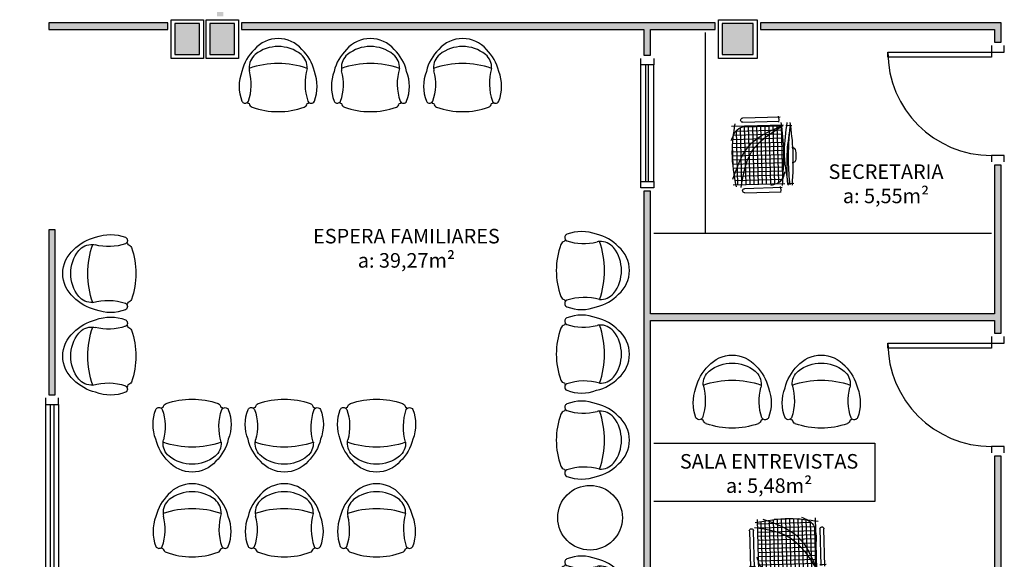
# Model space of a CAD drawing. Units: inches. Extents: x 1674 to 28032, y 1748 to 8457.
# Drawn here: x 4962 to 5723, y 4473 to 4890 of the extents above; entities that cross this region are included whole.
import ezdxf

# ---------------------------------------------------------------- set-up
doc = ezdxf.new("R2010")
doc.units = ezdxf.units.IN
doc.header["$MEASUREMENT"] = 0
for name, color, linetype in [('02', 2, 'Continuous'), ('251', 251, 'Continuous'), ('LINVISTA', 13, 'Continuous'), ('MOBIL', 7, 'Continuous'), ('MOBILIARIO', 13, 'Continuous'), ('parede gesso', 135, 'Continuous'), ('PILAR', 6, 'Continuous'), ('pilar 250', 250, 'Continuous'), ('UNIDADE', 4, 'Continuous'), ('vidro', 156, 'Continuous')]:
    doc.layers.add(name, color=color, linetype=linetype)
doc.styles.add('REGUA60', font='ARIALN.TTF')

# ---------------------------------------------------------------- blocks, each defined once
blk = doc.blocks.new('A$C648C1CC6')
at = {"layer": '251'}
h = blk.add_hatch(dxfattribs=at)
h.set_pattern_fill('NET', color=253, angle=180, style=0)
h.set_pattern_definition([(180, (-11819.2026, 5574.7704), (-4e-16, -3.175), []), (270, (-11819.2026, 5574.7704), (3.175, -6e-16), [])])
edge = h.paths.add_edge_path()
edge.add_spline(control_points=[(7.94, 10.2), (14.36, 9.6), (27.72, 8.5), (41.08, 9.63), (48.03, 10.35)], knot_values=[5.7274, 5.7274, 5.7274, 5.7274, 25.021192, 45.909177, 45.909177, 45.909177, 45.909177], degree=3, periodic=0)
edge.add_spline(control_points=[(48.03, 10.35), (48.7, 10.72), (50.61, 12.06), (51.66, 14.22), (52.19, 15.86)], knot_values=[3.849234, 3.849234, 3.849234, 3.849234, 6.216238, 11.218992, 11.218992, 11.218992, 11.218992], degree=3, periodic=0)
edge.add_line((52.19, 15.86), (52.19, 42.41))
edge.add_spline(control_points=[(52.19, 42.41), (43.12, 40.65), (23.86, 36.43), (13.43, 19.46), (7.94, 10.2)], knot_values=[2.137653, 2.137653, 2.137653, 2.137653, 28.62057, 59.280452, 59.280452, 59.280452, 59.280452], degree=3, periodic=0)
edge = h.paths.add_edge_path(flags=17)
edge.add_spline(control_points=[(44.6, 47.81), (38.79, 48.56), (28.45, 49.5), (18.14, 48.28), (13.62, 47.59)], knot_values=[9.167853, 9.167853, 9.167853, 9.167853, 26.660858, 40.33235, 40.33235, 40.33235, 40.33235], degree=3, periodic=0)
edge.add_spline(control_points=[(13.62, 47.59), (12.1, 46.77), (8.56, 44.32), (7.47, 40.16), (7.19, 37.31)], knot_values=[4.494795, 4.494795, 4.494795, 4.494795, 9.560042, 17.746592, 17.746592, 17.746592, 17.746592], degree=3, periodic=0)
edge.add_line((7.19, 37.31), (7.19, 10.27))
edge.add_spline(control_points=[(7.19, 10.27), (7.36, 10.25), (7.52, 10.24), (7.69, 10.22)], knot_values=[46.159951, 46.159951, 46.159951, 46.159951, 46.655867, 46.655867, 46.655867, 46.655867], degree=3, periodic=0)
edge.add_spline(control_points=[(7.69, 10.22), (11.16, 19.21), (18.31, 36.88), (35.68, 44.36), (44.6, 47.81)], knot_values=[3.352487, 3.352487, 3.352487, 3.352487, 30.962521, 58.308939, 58.308939, 58.308939, 58.308939], degree=3, periodic=0)
edge = h.paths.add_edge_path()
edge.add_spline(control_points=[(7.94, 10.2), (13.43, 19.46), (23.86, 36.43), (43.12, 40.65), (52.19, 42.41)], knot_values=[2.137653, 2.137653, 2.137653, 2.137653, 32.797536, 59.280452, 59.280452, 59.280452, 59.280452], degree=3, periodic=0)
edge.add_line((52.19, 42.41), (52.19, 46.72))
edge.add_spline(control_points=[(52.19, 46.72), (49.66, 47.1), (47.13, 47.47), (44.6, 47.81)], knot_values=[1.552749, 1.552749, 1.552749, 1.552749, 9.167853, 9.167853, 9.167853, 9.167853], degree=3, periodic=0)
edge.add_spline(control_points=[(44.6, 47.81), (35.68, 44.36), (18.31, 36.88), (11.16, 19.21), (7.69, 10.22)], knot_values=[3.352487, 3.352487, 3.352487, 3.352487, 30.698905, 58.308939, 58.308939, 58.308939, 58.308939], degree=3, periodic=0)
edge.add_spline(control_points=[(7.69, 10.22), (7.77, 10.21), (7.85, 10.2), (7.94, 10.2)], knot_values=[45.909177, 45.909177, 45.909177, 45.909177, 46.159951, 46.159951, 46.159951, 46.159951], degree=3, periodic=0)
at = {"color": 253}
for p, q in [((7.19, 8.94), (7.19, 48.94)), ((52.19, 48.94), (52.19, 8.94)), ((0.84, 11.24), (0.84, 40.23)), ((3.97, 40.23), (3.97, 11.95)), ((55.4, 11.24), (55.4, 40.23)), ((58.53, 40.23), (58.53, 11.95)), ((0, 12.64), (2.59, 12.3)), ((2.59, 12.3), (4.66, 12.58)), ((54.57, 12.64), (57.15, 12.3)), ((57.15, 12.3), (59.22, 12.58)), ((7.53, 7.12), (7.19, 4.53)), ((7.19, 4.53), (7.48, 2.46)), ((52.01, 7.12), (52.35, 4.53)), ((52.35, 4.53), (52.07, 2.06))]:
    blk.add_line(p, q, dxfattribs=at)
for centre, radius, start, end in [((2.4, 40.23), 1.57, 0, 180), ((56.97, 40.23), 1.57, 0, 180), ((27.38, 2.99), 3, 180.93114, 266.41668), ((33.45, 2.99), 3, 273.58332, 359.06886), ((30.42, 75.81), 75.88, 267.5665, 272.4335)]:
    blk.add_arc(centre, radius, start, end, dxfattribs=at)
for points in [[(53.74, 46.48), (27.19, 48.94), (5.12, 46.16)], [(17.94, 49.58), (9.75, 44.65), (7.02, 30.62)], [(47.89, 49.06), (20.93, 34.39), (7.19, 8.94)], [(54.39, 42.83), (27.17, 34), (7.19, 8.94)], [(53.22, 19.84), (49.84, 11.66), (42.94, 8.47)], [(53.74, 10.96), (27.19, 9.06), (5.12, 10.46)], [(53.74, 6.13), (27.19, 8.58), (5.12, 5.8)], [(53.74, 3.17), (27.19, 1.91), (5.12, 3.5)], [(53.51, 4.96), (35.01, 5.71), (7.33, 3.49)], [(53.14, 6.82), (27.04, 6.32), (7.36, 3.26)]]:
    blk.add_spline(points, degree=3, dxfattribs=at)
blk = doc.blocks.new('Poltrona05')
at = {"color": 253}
blk.add_line((0.1773, -0.1232), (0.1773, -0.1232), dxfattribs=at)
for centre, radius, start, end in [((0, -0.2428), 0.2428, 40.90927, 139.09073), ((0, -0.3472), 0.2857, 51.62842, 128.37158), ((0.0582, -0.3334), 0.3474, 134.07524, 166.76673), ((-0.0937, -0.2239), 0.1309, 129.70087, 183.26385), ((0.0937, -0.2239), 0.1309, 356.73615, 50.29913), ((-0.0582, -0.3334), 0.3474, 13.23327, 45.92476), ((0, -0.8698), 0.6767, 70.63318, 109.36682), ((0.0171, -0.3695), 0.3188, 158.7311, 201.2689), ((-0.606, -0.3547), 0.398, 340.86459, 15.20285), ((-0.0937, -0.2239), 0.1309, 183.26385, 191.62072), ((-0.0937, -0.2239), 0.1309, 183.26385, 191.62072), ((0.6386, -0.3486), 0.4308, 164.11707, 198.47761), ((-0.0171, -0.3695), 0.3188, 338.7311, 21.2689), ((-0.255, -0.4707), 0.0289, 209.96542, 301.31858), ((-0.255, -0.4707), 0.0289, 301.31858, 330.03458), ((-0.255, -0.4707), 0.0289, 301.31858, 330.03458), ((0, 0.0425), 0.589, 245.95523, 247.71827), ((0, 0.0425), 0.589, 245.95523, 247.71827), ((0, 0.0425), 0.589, 245.95523, 247.71827), ((-0.1894, -0.4975), 0.0343, 188.34897, 250.68796), ((0, 0.0238), 0.589, 250.07536, 289.92464), ((0.1894, -0.4975), 0.0343, 289.31204, 351.65103), ((0, 0.0425), 0.589, 292.28173, 294.04477), ((0, 0.0425), 0.589, 292.28173, 294.04477), ((0, 0.0425), 0.589, 292.28173, 294.04477), ((0.255, -0.4707), 0.0289, 209.96542, 330.03458), ((0.255, -0.4707), 0.0289, 209.96542, 238.68142), ((0.255, -0.4707), 0.0289, 209.96542, 238.68142)]:
    blk.add_arc(centre, radius, start, end, dxfattribs=at)

msp = doc.modelspace()

# ---------------------------------------------------------------- hatches: boundary and pattern name
at = {"layer": 'parede gesso'}
h = msp.add_hatch(dxfattribs=at)
h.set_pattern_fill('HONEY', color=253, scale=12, style=0)
h.set_pattern_definition([(0, (4984.3639, 4599.7631), (2.25, 1.299038), [1.5, -3]), (120, (4984.3639, 4599.7631), (-2.25, 1.299038), [1.5, -3]), (60, (4984.3639, 4599.7631), (5e-09, 2.598076), [-3, 1.5])])
h.paths.add_polyline_path([(5076.36, 4887.26), (4984.36, 4887.26), (4984.36, 4882.26), (5076.36, 4882.26)])
h.paths.add_polyline_path([(5119.36, 4927.26), (5114.36, 4927.26), (5114.36, 4892.26), (5119.36, 4892.26)])
h.paths.add_polyline_path([(4989.36, 4727.26), (4984.36, 4727.26), (4984.36, 4599.76), (4989.36, 4599.76)])
h = msp.add_hatch(dxfattribs=at)
h.set_pattern_fill('HONEY', color=253, scale=12, style=0)
h.set_pattern_definition([(0, (5133.364, 4862.2632), (2.25, 1.299038), [1.5, -3]), (120, (5133.364, 4862.2632), (-2.25, 1.299038), [1.5, -3]), (60, (5133.364, 4862.2632), (5e-09, 2.5980762), [-3, 1.5])])
h.paths.add_polyline_path([(5720.36, 4887.26), (5534.36, 4887.26), (5534.36, 4882.26), (5715.36, 4882.26), (5715.36, 4872.26), (5720.36, 4872.26)])
h.paths.add_polyline_path([(5499.36, 4887.26), (5133.36, 4887.26), (5133.36, 4882.26), (5444.36, 4882.26), (5444.36, 4862.26), (5449.36, 4862.26), (5449.36, 4882.26), (5499.36, 4882.26)])
h = msp.add_hatch(dxfattribs=at)
h.set_pattern_fill('HONEY', color=253, scale=12, style=0)
h.set_pattern_definition([(0, (5444.364, 4549.7632), (2.25, 1.299038), [1.5, -3]), (120, (5444.364, 4549.7632), (-2.25, 1.299038), [1.5, -3]), (60, (5444.364, 4549.7632), (5e-09, 2.598076), [-3, 1.5])])
h.paths.add_polyline_path([(5720.36, 4777.26), (5715.36, 4777.26), (5715.36, 4662.26), (5449.36, 4662.26), (5449.36, 4757.26), (5444.36, 4757.26), (5444.36, 4549.76), (5449.36, 4549.76), (5449.36, 4657.26), (5715.36, 4657.26), (5715.36, 4647.26), (5720.36, 4647.26)])
h = msp.add_hatch(dxfattribs=at)
h.set_pattern_fill('HONEY', color=253, scale=12, style=0)
h.set_pattern_definition([(0, (5444.364, 4217.2632), (2.25, 1.299038), [1.5, -3]), (120, (5444.364, 4217.2632), (-2.25, 1.299038), [1.5, -3]), (60, (5444.364, 4217.2632), (5e-09, 2.5980762), [-3, 1.5])])
h.paths.add_polyline_path([(5720.36, 4552.26), (5715.36, 4552.26), (5715.36, 4442.26), (5449.36, 4442.26), (5449.36, 4549.76), (5444.36, 4549.76), (5444.36, 4217.26), (5499.36, 4217.26), (5499.36, 4222.26), (5449.36, 4222.26), (5449.36, 4437.26), (5715.36, 4437.26), (5715.36, 4427.26), (5720.36, 4427.26)])
at = {"layer": 'pilar 250'}
h = msp.add_hatch(color=253, dxfattribs=at)
h.paths.add_polyline_path([(5528.86, 5166.76), (5504.86, 5166.76), (5504.86, 5142.76), (5528.86, 5142.76)])
h.paths.add_polyline_path([(5528.86, 4886.76), (5504.86, 4886.76), (5504.86, 4862.76), (5528.86, 4862.76)])
h.paths.add_polyline_path([(5127.86, 4886.76), (5108.86, 4886.76), (5108.86, 4862.76), (5127.86, 4862.76)])
h.paths.add_polyline_path([(5100.86, 4886.76), (5081.86, 4886.76), (5081.86, 4862.76), (5100.86, 4862.76)])
h.paths.add_polyline_path([(5132.86, 5166.76), (5108.86, 5166.76), (5108.86, 5142.76), (5132.86, 5142.76)])
h.paths.add_polyline_path([(5100.86, 5163.26), (5084.86, 5163.26), (5084.86, 5144.26), (5100.86, 5144.26)])
h.paths.add_polyline_path([(4810.36, 5160.26), (4791.36, 5160.26), (4791.36, 5144.26), (4810.36, 5144.26)])
h.paths.add_polyline_path([(4563.86, 4886.76), (4529.86, 4886.76), (4529.86, 4877.76), (4554.87, 4877.76), (4554.87, 4852.76), (4563.86, 4852.76)])
h.paths.add_polyline_path([(4273.86, 4877.76), (4293.86, 4877.76), (4293.86, 4891.76), (4259.86, 4891.76), (4259.86, 4877.76), (4259.87, 4877.76), (4259.87, 4852.76), (4273.86, 4852.76)])
h.paths.add_polyline_path([(4258.86, 5166.76), (4234.86, 5166.76), (4234.86, 5142.76), (4258.86, 5142.76)])
h.paths.add_polyline_path([(3912.86, 5272.76), (3888.86, 5272.76), (3888.86, 5253.76), (3912.86, 5253.76)])
h.paths.add_polyline_path([(3927.86, 5245.74), (3903.86, 5245.74), (3903.86, 5221.76), (3927.86, 5221.76)])
h.paths.add_polyline_path([(3927.86, 4886.76), (3903.86, 4886.76), (3903.86, 4862.76), (3927.86, 4862.76)])
h.paths.add_polyline_path([(3297.86, 4796.76), (3273.86, 4796.76), (3273.86, 4772.76), (3297.86, 4772.76)])
h.paths.add_polyline_path([(3297.86, 5245.75), (3273.86, 5245.75), (3273.86, 5221.76), (3297.86, 5221.76)])
h.paths.add_polyline_path([(3297.87, 5272.76), (3273.87, 5272.76), (3273.87, 5253.76), (3297.87, 5253.76)])
h.paths.add_polyline_path([(2532.86, 4796.76), (2508.86, 4796.76), (2508.86, 4772.76), (2532.86, 4772.76)])
h.paths.add_polyline_path([(2532.86, 5272.76), (2498.86, 5272.76), (2498.86, 5253.76), (2532.86, 5253.76)])
h.paths.add_polyline_path([(2532.86, 5245.76), (2508.86, 5245.76), (2508.86, 5226.76), (2532.86, 5226.76)])
h.paths.add_polyline_path([(3312.87, 5681.76), (3273.87, 5681.76), (3273.87, 5657.76), (3312.87, 5657.76)])
h.paths.add_polyline_path([(2532.87, 5821.76), (2498.87, 5821.76), (2498.87, 5787.76), (2532.87, 5787.76)])
h.paths.add_polyline_path([(3322.87, 6061.76), (3288.87, 6061.76), (3288.87, 6037.76), (3322.87, 6037.76)])
h.paths.add_polyline_path([(3912.87, 5781.76), (3888.87, 5781.76), (3888.87, 5757.76), (3912.87, 5757.76)])
h.paths.add_polyline_path([(4815.36, 5674.26), (4791.36, 5674.26), (4791.36, 5655.26), (4815.36, 5655.26)])
h.paths.add_polyline_path([(5100.86, 5674.26), (5080.86, 5674.26), (5080.86, 5657.76), (5100.86, 5657.76)])
h.paths.add_polyline_path([(5128.86, 5686.26), (5128.86, 5691.76), (5108.86, 5691.76), (5108.86, 5657.76), (5128.86, 5657.76)])
h.paths.add_polyline_path([(3991.86, 6126.76), (3957.86, 6126.76), (3957.86, 6102.76), (3991.86, 6102.76)])
h.paths.add_polyline_path([(3917.87, 6284.76), (3893.87, 6284.76), (3893.87, 6265.76), (3917.87, 6265.76)])
h.paths.add_polyline_path([(3002.87, 6316.76), (2968.94, 6316.76), (2968.94, 6282.76), (3002.94, 6282.76), (3002.94, 6286.76), (3002.87, 6286.76)])
h.paths.add_polyline_path([(2532.87, 6316.76), (2498.87, 6316.76), (2498.87, 6282.76), (2532.87, 6282.76)])
h.paths.add_polyline_path([(3911.86, 7106.76), (3887.86, 7106.76), (3887.86, 7082.76), (3911.86, 7082.76)])
h.paths.add_polyline_path([(3322.87, 7106.76), (3288.87, 7106.76), (3288.87, 7082.76), (3322.87, 7082.76)])
h.paths.add_polyline_path([(3322.87, 6591.76), (3288.87, 6591.76), (3288.87, 6567.76), (3322.87, 6567.76)])
h.paths.add_polyline_path([(3911.86, 6591.76), (3887.86, 6591.76), (3887.86, 6567.76), (3911.86, 6567.76)])
h.paths.add_polyline_path([(3002.87, 6978.44), (2968.87, 6978.44), (2968.87, 6944.44), (3002.87, 6944.44)])
h.paths.add_polyline_path([(2537.87, 6728.76), (2517.87, 6728.76), (2517.87, 6750.26), (2503.87, 6750.26), (2503.87, 6714.76), (2537.87, 6714.76)])

# ---------------------------------------------------------------- linework, layer by layer
msp.add_circle((5402.68, 4504.66), 25)
at = {"layer": '02', "color": 253}
for points in [[(5712.86, 4860.76), (5632.86, 4860.76), (5632.86, 4864.76), (5712.86, 4864.76)], [(5712.86, 4635.76), (5632.86, 4635.76), (5632.86, 4639.76), (5712.86, 4639.76)]]:
    msp.add_lwpolyline(points, close=True, dxfattribs=at)
for points in [[(5712.86, 4869.76), (5712.86, 4864.76), (5722.86, 4864.76), (5722.86, 4869.76)], [(5451.86, 4859.76), (5451.86, 4854.76), (5441.86, 4854.76), (5441.86, 4859.76)], [(5722.86, 4779.76), (5722.86, 4784.76), (5712.86, 4784.76), (5712.86, 4779.76)], [(5441.86, 4759.76), (5441.86, 4764.76), (5451.86, 4764.76), (5451.86, 4759.76)], [(5712.86, 4644.76), (5712.86, 4639.76), (5722.86, 4639.76), (5722.86, 4644.76)], [(4981.86, 4597.26), (4981.86, 4592.26), (4991.86, 4592.26), (4991.86, 4597.26)], [(5722.86, 4554.76), (5722.86, 4559.76), (5712.86, 4559.76), (5712.86, 4554.76)]]:
    msp.add_lwpolyline(points, dxfattribs=at)
at = {"layer": 'LINVISTA', "color": 253}
for p, q in [((5491.86, 4724.76), (5491.86, 4879.76)), ((5441.86, 4764.76), (5441.86, 4854.76)), ((5451.86, 4764.76), (5451.86, 4854.76)), ((5451.86, 4724.76), (5712.86, 4724.76)), ((4981.86, 4592.26), (4981.86, 4362.26)), ((4991.86, 4592.26), (4991.86, 4362.26))]:
    msp.add_line(p, q, dxfattribs=at)
msp.add_lwpolyline([(5451.86, 4562.26), (5622.86, 4562.26), (5622.86, 4517.26), (5451.86, 4517.26)], dxfattribs=at)
for centre in [(5712.86, 4864.76), (5712.86, 4639.76)]:
    msp.add_arc(centre, 80, 180, 270, dxfattribs=at)
at = {"layer": 'parede gesso', "color": 253}
for points in [[(5076.36, 4887.26), (4984.36, 4887.26), (4984.36, 4882.26), (5076.36, 4882.26)], [(5499.36, 4887.26), (5133.36, 4887.26), (5133.36, 4882.26), (5444.36, 4882.26), (5444.36, 4862.26), (5449.36, 4862.26), (5449.36, 4882.26), (5499.36, 4882.26)], [(5720.36, 4887.26), (5534.36, 4887.26), (5534.36, 4882.26), (5715.36, 4882.26), (5715.36, 4872.26), (5720.36, 4872.26)], [(5720.36, 4777.26), (5715.36, 4777.26), (5715.36, 4662.26), (5449.36, 4662.26), (5449.36, 4757.26), (5444.36, 4757.26), (5444.36, 4217.26), (5499.36, 4217.26), (5499.36, 4222.26), (5449.36, 4222.26), (5449.36, 4437.26), (5715.36, 4437.26), (5715.36, 4427.26), (5720.36, 4427.26), (5720.36, 4552.26), (5715.36, 4552.26), (5715.36, 4442.26), (5449.36, 4442.26), (5449.36, 4657.26), (5715.36, 4657.26), (5715.36, 4647.26), (5720.36, 4647.26)], [(4989.36, 4727.26), (4984.36, 4727.26), (4984.36, 4599.76), (4989.36, 4599.76)]]:
    msp.add_lwpolyline(points, close=True, dxfattribs=at)
at = {"layer": 'PILAR', "color": 253}
for points in [[(5078.86, 4889.76), (5103.86, 4889.76), (5103.86, 4859.76), (5078.86, 4859.76)], [(5105.86, 4889.76), (5130.86, 4889.76), (5130.86, 4859.76), (5105.86, 4859.76)], [(5501.86, 4889.76), (5531.86, 4889.76), (5531.86, 4859.76), (5501.86, 4859.76)]]:
    msp.add_lwpolyline(points, close=True, dxfattribs=at)
at = {"layer": 'pilar 250', "color": 253}
for p, q in [((5100.86, 4886.76), (5081.86, 4886.76)), ((5081.86, 4886.76), (5081.86, 4862.76)), ((5100.86, 4862.76), (5100.86, 4886.76)), ((5127.86, 4886.76), (5108.86, 4886.76)), ((5108.86, 4886.76), (5108.86, 4862.76)), ((5127.86, 4862.76), (5127.86, 4886.76)), ((5081.86, 4862.76), (5100.86, 4862.76)), ((5108.86, 4862.76), (5127.86, 4862.76))]:
    msp.add_line(p, q, dxfattribs=at)
for points in [[(5100.86, 4886.76), (5081.86, 4886.76), (5081.86, 4862.76), (5100.86, 4862.76)], [(5127.86, 4886.76), (5108.86, 4886.76), (5108.86, 4862.76), (5127.86, 4862.76)], [(5528.86, 4886.76), (5504.86, 4886.76), (5504.86, 4862.76), (5528.86, 4862.76)]]:
    msp.add_lwpolyline(points, close=True, dxfattribs=at)
at = {"layer": 'UNIDADE', "color": 253}
msp.add_line((5451.86, 4759.76), (5441.86, 4759.76), dxfattribs=at)
at = {"layer": 'vidro', "color": 253}
for p, q in [((5445.86, 4764.76), (5445.86, 4854.76)), ((5447.86, 4764.76), (5447.86, 4854.76)), ((4985.36, 4592.26), (4985.36, 4362.26)), ((4988.36, 4592.26), (4988.36, 4362.26))]:
    msp.add_line(p, q, dxfattribs=at)

# ---------------------------------------------------------------- block references
at = {"layer": 'MOBIL', "color": 253, "xscale": -1}
for p, rotation in [((5560.8, 4815.58), 91.57420137398636), ((5585.41, 4455.91), 1.574201373986366)]:
    msp.add_blockref('A$C648C1CC6', p, dxfattribs=dict(at, rotation=rotation))
at = {"layer": 'MOBILIARIO', "color": 253, "yscale": 100, "zscale": 100}
for p, xscale in [((5161.61, 4875.17), 100), ((5232.9, 4875.17), 100), ((5304.2, 4875.17), 100), ((5512.56, 4630.39), -100), ((5581.39, 4630.39), -100), ((5095.09, 4530.96), 100), ((5166.38, 4530.96), 100), ((5237.68, 4530.96), 100)]:
    msp.add_blockref('Poltrona05', p, dxfattribs=dict(at, xscale=xscale))
for p, xscale, rotation in [((5433.14, 4695.8), 100, 270), ((4995.17, 4693.49), -100, 90), ((4995.17, 4629.66), -100, 90), ((5433.14, 4631.18), 100, 270), ((5095.09, 4539.9), -100, 180), ((5166.38, 4539.9), -100, 180), ((5237.68, 4539.9), -100, 180), ((5433.14, 4564.66), 100, 270), ((5433.14, 4444.8), 100, 270)]:
    msp.add_blockref('Poltrona05', p, dxfattribs=dict(at, xscale=xscale, rotation=rotation))

# ---------------------------------------------------------------- texts
at = {"char_height": 11.25, "attachment_point": 2, "style": 'REGUA60'}
for s, insert, width in [('SECRETARIA\\Pa: 5,55m²', (5631.45, 4777.89), 129.8692), ('ESPERA FAMILIARES\\Pa: 39,27m²', (5260.77, 4728.02), 188.4521), ('SALA ENTREVISTAS\\Pa: 5,48m²', (5541.06, 4553.89), 140.0644)]:
    msp.add_mtext(s, dxfattribs=dict(at, insert=insert, width=width))

doc.saveas('drawing.dxf')
